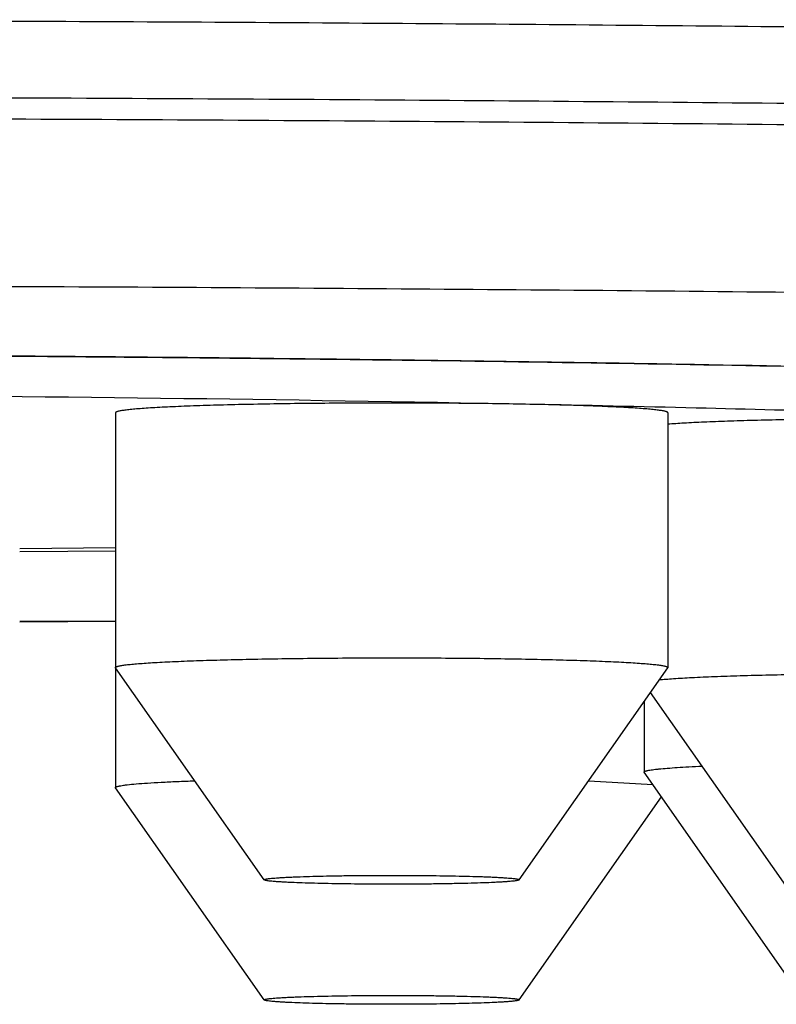
# Model space of a CAD drawing. Units: inches. Extents: x 0 to 22, y 0 to 17.
# Drawn here: x 10.7 to 10.8, y 10 to 10.1 of the extents above; entities that cross this region are included whole.
import ezdxf

# ---------------------------------------------------------------- set-up
doc = ezdxf.new("R2010")
doc.units = ezdxf.units.IN
doc.header["$LTSCALE"] = 1.21
doc.header["$MEASUREMENT"] = 0
doc.layers.get('0').update_dxf_attribs({"linetype": 'CONTINUOUS'})

msp = doc.modelspace()

# ---------------------------------------------------------------- linework, layer by layer
at = {"color": 7, "linetype": 'Continuous'}
for p, q in [((10.6929129554, 10.0672930503), (10.6929129554, 10.0413246273)), ((10.7492121679, 10.0672930503), (10.7492121679, 10.0413246273)), ((10.683144368, 10.0534349791), (10.6929158672, 10.0535405787)), ((10.6929302602, 10.0531805498), (10.6831563039, 10.0530988465)), ((10.6831454026, 10.0459830692), (10.6929270877, 10.0460306391)), ((10.692915799, 10.0460408564), (10.6831523966, 10.0459933201)), ((10.6929213668, 10.0413006128), (10.6929129554, 10.0413246273)), ((10.6929129554, 10.0413006128), (10.6929129554, 10.0290863475)), ((10.7080743179, 10.0196731911), (10.6929213668, 10.0413006128)), ((10.7340508054, 10.0196731911), (10.7492037565, 10.0413006128)), ((10.7492121679, 10.0413246273), (10.7492037565, 10.0413006128)), ((10.7619378434, 10.0180958433), (10.7474417511, 10.0387857472)), ((10.7467764809, 10.037836224), (10.7467764809, 10.0306636954)), ((10.7467848923, 10.0306396809), (10.7467764809, 10.0306636954)), ((10.7619378434, 10.0090122592), (10.7467848923, 10.0306396809)), ((10.7411459029, 10.0297747259), (10.7476666229, 10.0294073928)), ((10.6929213668, 10.0290623331), (10.6929129554, 10.0290863475)), ((10.7080743179, 10.0074349114), (10.6929213668, 10.0290623331)), ((10.7340508054, 10.0074349114), (10.7485468978, 10.0281248153))]:
    msp.add_line(p, q, dxfattribs=at)
msp.add_arc((10.628448987, 4.6319750544), 5.437215599299999, 88.87567708469999, 89.6688158968, dxfattribs=at)
for points, knots in [([(10.1220977958, 10.0924684121), (10.1227069993, 10.0926052683), (10.1240076325, 10.0928752109), (10.1260845957, 10.0932550667), (10.1284032484, 10.0936336531), (10.1309625036, 10.0940106871), (10.1337611678, 10.0943859253), (10.1379651752, 10.0949024439), (10.1438090532, 10.0955344464), (10.1515209503, 10.0962584613), (10.1601502467, 10.0969709308), (10.1696801048, 10.0976702617), (10.1800919388, 10.0983548192), (10.1913653863, 10.0990231214), (10.2034783872, 10.0996737365), (10.2164072239, 10.1003053377), (10.2352011026, 10.1011425666), (10.2605307014, 10.1021222974), (10.2929892149, 10.1031755247), (10.328008224, 10.1041260347), (10.3653134126, 10.1049660676), (10.4046125611, 10.1056886977), (10.4455978031, 10.1062880605), (10.4879480568, 10.1067593062), (10.53133154, 10.1070986395), (10.5754083723, 10.1073033334), (10.6198332392, 10.1073717455), (10.6642580984, 10.1073033273), (10.7083349074, 10.1070986273), (10.751718352, 10.1067592881), (10.7940685521, 10.1062880366), (10.835053726, 10.1056886682), (10.8743527922, 10.1049660327), (10.9116578852, 10.1041259947), (10.9466767861, 10.1031754799), (10.9791351794, 10.1021222482), (11.0044646712, 10.1011425139), (11.023258459, 10.1003052823), (11.0361872241, 10.0996736793), (11.048300151, 10.0990230625), (11.0595735226, 10.0983547588), (11.0699852787, 10.0976701999), (11.0795150573, 10.0969708678), (11.0881442725, 10.0962583971), (11.0958560871, 10.0955343813), (11.1016998954, 10.0949023779), (11.1059038465, 10.0943858585), (11.108702468, 10.09401062), (11.1112616804, 10.0936335856), (11.11358029, 10.093254999), (11.11565721, 10.092875143), (11.1169578142, 10.0926051999), (11.1175670031, 10.0924683434)], [0, 0, 0, 0, 0.0018798718, 0.0039987277, 0.0063565285, 0.0089528343, 0.0117869206, 0.0148578019, 0.0217050166, 0.0294830523, 0.0381779576, 0.0477736146, 0.0582519029, 0.0695928132, 0.08177453429999999, 0.0947735276, 0.1085645937, 0.1384141805, 0.1710909524, 0.2063400058, 0.2438860571, 0.2834356724, 0.3246796155, 0.3672953022, 0.4109493504, 0.4553002078, 0.5000008415999999, 0.5447014675, 0.5890523016, 0.632706311, 0.6753219439, 0.7165658184, 0.7561153510999999, 0.7936613063, 0.8289102509, 0.8615869022, 0.8914363575, 0.9052273540000001, 0.9182262755, 0.9304079226, 0.9417487568999999, 0.9522269673, 0.9618225445999999, 0.9705173688, 0.978295322, 0.9851424531, 0.9882132922, 0.9910473362000001, 0.9936435995, 0.9960013576000001, 0.9981201709, 1, 1, 1, 1]), ([(10.1097072467, 10.0817302358), (10.1097072467, 10.081804174), (10.1097366225, 10.081961379), (10.1098610405, 10.0821853824), (10.110060627, 10.0824046304), (10.1103346162, 10.0826217694), (10.1106835585, 10.0828382796), (10.111108037, 10.0830546303), (10.1116084082, 10.0832709551), (10.1121848576, 10.0834872392), (10.1128374472, 10.0837034622), (10.113855986, 10.0840053549), (10.1153219466, 10.0843761421), (10.1173124121, 10.0848031752), (10.119604993, 10.0852292248), (10.1221984537, 10.0856538987), (10.1250914186, 10.0860767173), (10.1282822179, 10.0864973118), (10.1317689897, 10.086915336), (10.1355496635, 10.0873304941), (10.1411696212, 10.0878989332), (10.1489120463, 10.0885929126), (10.1590513718, 10.0893855527), (10.1703005027, 10.0901609121), (10.182632398, 10.090916932), (10.1960174195, 10.0916515451), (10.2104233542, 10.0923628459), (10.2258155218, 10.0930490026), (10.2421568584, 10.0937083113), (10.2657263615, 10.0945700021), (10.2972481169, 10.095558268), (10.3373293923, 10.0965881392), (10.380131143, 10.0974776497), (10.4252412072, 10.0982179081), (10.4722252011, 10.0988014472), (10.5206306711, 10.0992224529), (10.5699914706, 10.0994767375), (10.6198322467, 10.0995617803), (10.6696730227, 10.0994767375), (10.7190338223, 10.0992224529), (10.7674392923, 10.0988014472), (10.8144232862, 10.0982179081), (10.8595333504, 10.0974776497), (10.9023351011, 10.0965881392), (10.9424163765, 10.095558268), (10.9739381319, 10.0945700021), (10.997507635, 10.0937083113), (11.0138489716, 10.0930490026), (11.0292411392, 10.0923628459), (11.0436470739, 10.0916515451), (11.0570320953, 10.090916932), (11.0693639906, 10.0901609121), (11.0806131216, 10.0893855527), (11.0907524471, 10.0885929126), (11.0984948721, 10.0878989332), (11.1041148299, 10.0873304941), (11.1078955037, 10.086915336), (11.1113822754, 10.0864973118), (11.1145730748, 10.0860767173), (11.1174660397, 10.0856538987), (11.1200595004, 10.0852292248), (11.1223520813, 10.0848031752), (11.1243425468, 10.0843761421), (11.1258085074, 10.0840053549), (11.1268270461, 10.0837034622), (11.1274796358, 10.0834872392), (11.1280560852, 10.0832709551), (11.1285564564, 10.0830546303), (11.1289809348, 10.0828382796), (11.1293298771, 10.0826217694), (11.1296038664, 10.0824046304), (11.1298034529, 10.0821853824), (11.1299278709, 10.081961379), (11.1299572467, 10.081804174), (11.1299572467, 10.0817302358)], [0, 0, 0, 0, 0.0002168533, 0.0004582989, 0.0007425915, 0.0010811107, 0.0014806015, 0.0019451285, 0.0024772438, 0.0030786067, 0.0037503178, 0.004493135200000001, 0.0061939219, 0.0081835565, 0.0104629862, 0.0130322472, 0.0158907719, 0.0190375607, 0.0224712386, 0.0261901578, 0.0301923942, 0.0390379482, 0.04898820929999999, 0.0600202904, 0.0721084091, 0.0852240458, 0.0993360716, 0.1144108649, 0.1304124185, 0.1473024431, 0.1835839098, 0.2229073303, 0.2648951166, 0.3091438201, 0.3552280774, 0.4027047659, 0.4511172883, 0.5, 0.5488827117, 0.5972952341, 0.6447719225999999, 0.6908561798999999, 0.7351048834, 0.7770926697, 0.8164160901999999, 0.8526975568999999, 0.8695875815, 0.8855891351, 0.9006639284000001, 0.9147759542, 0.9278915909000001, 0.9399797095999999, 0.9510117907, 0.9609620518, 0.9698076058, 0.9738098422, 0.9775287614, 0.9809624393, 0.9841092281, 0.9869677528, 0.9895370137999999, 0.9918164435, 0.9938060781, 0.9955068648000001, 0.9962496822, 0.9969213933, 0.9975227562000001, 0.9980548715, 0.9985193984999999, 0.9989188893000001, 0.9992574084999999, 0.9995417011, 0.9997831467, 1, 1, 1, 1]), ([(10.1097072467, 10.0795682101), (10.1097072467, 10.0796421483), (10.1097366225, 10.0797993533), (10.1098610405, 10.0800233568), (10.110060627, 10.0802426048), (10.1103346162, 10.0804597438), (10.1106835585, 10.0806762539), (10.111108037, 10.0808926047), (10.1116084082, 10.0811089294), (10.1121848576, 10.0813252135), (10.1128374472, 10.0815414365), (10.113855986, 10.0818433293), (10.1153219466, 10.0822141165), (10.1173124121, 10.0826411496), (10.119604993, 10.0830671991), (10.1221984537, 10.0834918731), (10.1250914186, 10.0839146916), (10.1282822179, 10.0843352861), (10.1317689897, 10.0847533103), (10.1355496635, 10.0851684684), (10.1411696212, 10.0857369075), (10.1489120463, 10.086430887), (10.1590513718, 10.087223527), (10.1703005027, 10.0879988865), (10.182632398, 10.0887549064), (10.1960174195, 10.0894895194), (10.2104233542, 10.0902008202), (10.2258155218, 10.0908869769), (10.2421568584, 10.0915462856), (10.2657263615, 10.0924079764), (10.2972481169, 10.0933962423), (10.3373293923, 10.0944261136), (10.380131143, 10.0953156241), (10.4252412072, 10.0960558825), (10.4722252011, 10.0966394215), (10.5206306711, 10.0970604272), (10.5699914706, 10.0973147119), (10.6198322467, 10.0973997547), (10.6696730227, 10.0973147119), (10.7190338223, 10.0970604272), (10.7674392923, 10.0966394215), (10.8144232862, 10.0960558825), (10.8595333504, 10.0953156241), (10.9023351011, 10.0944261136), (10.9424163765, 10.0933962423), (10.9739381319, 10.0924079764), (10.997507635, 10.0915462856), (11.0138489716, 10.0908869769), (11.0292411392, 10.0902008202), (11.0436470739, 10.0894895194), (11.0570320953, 10.0887549064), (11.0693639906, 10.0879988865), (11.0806131216, 10.087223527), (11.0907524471, 10.086430887), (11.0984948721, 10.0857369075), (11.1041148299, 10.0851684684), (11.1078955037, 10.0847533103), (11.1113822754, 10.0843352861), (11.1145730748, 10.0839146916), (11.1174660397, 10.0834918731), (11.1200595004, 10.0830671991), (11.1223520813, 10.0826411496), (11.1243425468, 10.0822141165), (11.1258085074, 10.0818433293), (11.1268270461, 10.0815414365), (11.1274796358, 10.0813252135), (11.1280560852, 10.0811089294), (11.1285564564, 10.0808926047), (11.1289809348, 10.0806762539), (11.1293298771, 10.0804597438), (11.1296038664, 10.0802426048), (11.1298034529, 10.0800233568), (11.1299278709, 10.0797993533), (11.1299572467, 10.0796421483), (11.1299572467, 10.0795682101)], [0, 0, 0, 0, 0.0002168533, 0.0004582989, 0.0007425915, 0.0010811107, 0.0014806015, 0.0019451285, 0.0024772438, 0.0030786067, 0.0037503178, 0.004493135200000001, 0.0061939219, 0.0081835565, 0.0104629862, 0.0130322472, 0.0158907719, 0.0190375607, 0.0224712386, 0.0261901578, 0.0301923942, 0.0390379482, 0.04898820929999999, 0.0600202904, 0.0721084091, 0.0852240458, 0.0993360716, 0.1144108649, 0.1304124185, 0.1473024431, 0.1835839098, 0.2229073303, 0.2648951166, 0.3091438201, 0.3552280774, 0.4027047659, 0.4511172883, 0.5, 0.5488827117, 0.5972952341, 0.6447719225999999, 0.6908561798999999, 0.7351048834, 0.7770926697, 0.8164160901999999, 0.8526975568999999, 0.8695875815, 0.8855891351, 0.9006639284000001, 0.9147759542, 0.9278915909000001, 0.9399797095999999, 0.9510117907, 0.9609620518, 0.9698076058, 0.9738098422, 0.9775287614, 0.9809624393, 0.9841092281, 0.9869677528, 0.9895370137999999, 0.9918164435, 0.9938060781, 0.9955068648000001, 0.9962496822, 0.9969213933, 0.9975227562000001, 0.9980548715, 0.9985193984999999, 0.9989188893000001, 0.9992574084999999, 0.9995417011, 0.9997831467, 1, 1, 1, 1]), ([(10.1262072467, 10.0630782615), (10.1262072467, 10.063149808), (10.1262356724, 10.063301928), (10.1263560659, 10.0635186858), (10.1265491964, 10.0637308421), (10.1268143229, 10.0639409578), (10.1271519784, 10.0641504648), (10.1275627266, 10.0643598175), (10.1280469127, 10.0645691454), (10.1286047163, 10.0647784336), (10.1292361976, 10.0649876626), (10.1302217911, 10.0652797908), (10.1316403343, 10.0656385847), (10.1335664174, 10.0660518058), (10.1357848441, 10.0664640742), (10.138294419, 10.0668750128), (10.1410938105, 10.0672841548), (10.1441814029, 10.0676911454), (10.1475553947, 10.0680956489), (10.1512137817, 10.0684973782), (10.1566519611, 10.0690474317), (10.1641439564, 10.069718964), (10.1739553252, 10.0704859662), (10.1848406025, 10.0712362466), (10.1967736213, 10.0719678132), (10.2097257028, 10.0726786653), (10.2236656771, 10.0733669591), (10.2385599858, 10.0740309221), (10.2543727625, 10.0746689054), (10.2771799093, 10.0755027248), (10.3076820933, 10.0764590258), (10.34646694, 10.0774555854), (10.3878842689, 10.0783163249), (10.431535249, 10.07903264), (10.4769995466, 10.079597304), (10.5238393433, 10.0800046926), (10.5716035689, 10.0802507526), (10.6198322467, 10.0803330442), (10.6680609245, 10.0802507526), (10.7158251501, 10.0800046926), (10.7626649468, 10.079597304), (10.8081292444, 10.07903264), (10.8517802245, 10.0783163249), (10.8931975534, 10.0774555854), (10.9319824001, 10.0764590258), (10.9624845841, 10.0755027248), (10.9852917308, 10.0746689054), (11.0011045076, 10.0740309221), (11.0159988163, 10.0733669591), (11.0299387906, 10.0726786653), (11.0428908721, 10.0719678132), (11.0548238909, 10.0712362466), (11.0657091682, 10.0704859662), (11.075520537, 10.069718964), (11.0830125323, 10.0690474317), (11.0884507117, 10.0684973782), (11.0921090987, 10.0680956489), (11.0954830905, 10.0676911454), (11.0985706829, 10.0672841548), (11.1013700743, 10.0668750128), (11.1038796493, 10.0664640742), (11.1060980759, 10.0660518058), (11.1080241591, 10.0656385847), (11.1094427023, 10.0652797908), (11.1104282958, 10.0649876626), (11.111059777, 10.0647784336), (11.1116175807, 10.0645691454), (11.1121017668, 10.0643598175), (11.112512515, 10.0641504648), (11.1128501705, 10.0639409578), (11.113115297, 10.0637308421), (11.1133084275, 10.0635186858), (11.113428821, 10.063301928), (11.1134572467, 10.063149808), (11.1134572467, 10.0630782615)], [0, 0, 0, 0, 0.000216853, 0.0004582982, 0.0007425906, 0.0010811093, 0.0014805999, 0.0019451265, 0.002477241, 0.0030786034, 0.0037503144, 0.004493131, 0.006193916999999999, 0.0081835502, 0.0104629804, 0.0130322398, 0.0158907653, 0.0190375533, 0.02247123, 0.0261901502, 0.0301923841, 0.0390379375, 0.04898819889999999, 0.0600202801, 0.0721083973, 0.08522403199999999, 0.0993360577, 0.1144108523, 0.1304124074, 0.1473024319, 0.1835838959, 0.22290732, 0.2648951073, 0.3091438106, 0.3552280719, 0.4027047614, 0.4511172857, 0.5, 0.5488827143, 0.5972952386, 0.6447719281000001, 0.6908561893999999, 0.7351048927, 0.77709268, 0.8164161041, 0.8526975681, 0.8695875926000001, 0.8855891477, 0.9006639423, 0.9147759679999999, 0.9278916026999999, 0.9399797199, 0.9510118010999999, 0.9609620625, 0.9698076159000001, 0.9738098498000001, 0.97752877, 0.9809624467, 0.9841092347, 0.9869677602, 0.9895370196, 0.9918164498, 0.993806083, 0.9955068690000001, 0.9962496856, 0.9969213966, 0.9975227590000001, 0.9980548735, 0.9985194001000001, 0.9989188907, 0.9992574094, 0.9995417018000001, 0.999783147, 1, 1, 1, 1]), ([(10.3310314657, 10.0647772157), (10.3314096761, 10.0648555205), (10.3322128179, 10.065010213), (10.3334889916, 10.0652287495), (10.3349028915, 10.0654464812), (10.3370598577, 10.0657478381), (10.3400960096, 10.0661161954), (10.3441435231, 10.0665377132), (10.3487215263, 10.0669534021), (10.3538212663, 10.0673623176), (10.3594330002, 10.0677634725), (10.3655459569, 10.0681559866), (10.3721483919, 10.0685390441), (10.3818918437, 10.069052023), (10.3951924208, 10.0696565833), (10.4124252935, 10.0703131901), (10.4312543755, 10.0709157098), (10.4515347822, 10.0714592645), (10.4731104643, 10.0719393954), (10.4958153805, 10.0723522526), (10.5194747915, 10.072694532), (10.5439066087, 10.0729635425), (10.5774792065, 10.0732232485), (10.6199342967, 10.0733509263), (10.6623880731, 10.0732222176), (10.6959564779, 10.072961682), (10.7203828394, 10.0726920743), (10.7440353082, 10.0723492171), (10.7667318493, 10.0719358063), (10.788297788, 10.0714551505), (10.8085671577, 10.0709111041), (10.8273839943, 10.0703081307), (10.8446035077, 10.0696511121), (10.857892299, 10.0690462157), (10.8676258411, 10.0685329769), (10.8742205199, 10.068149761), (10.8803255242, 10.0677571016), (10.8859291253, 10.0673558151), (10.8910205678, 10.0669467827), (10.8955901255, 10.0665309932), (10.8996290621, 10.0661093919), (10.9026579854, 10.065740948), (10.9048091084, 10.0654395086), (10.9062185984, 10.0652217482), (10.9074903428, 10.065003188), (10.9082905133, 10.0648484512), (10.9086672317, 10.0647701188)], [0, 0, 0, 0, 0.0020040829, 0.0042434749, 0.0067178785, 0.0094267209, 0.0155439866, 0.0225861833, 0.0305414214, 0.0393955386, 0.0491323238, 0.059733658, 0.07117961540000001, 0.08344854410000001, 0.1103604294, 0.1402641677, 0.1729309798, 0.2081104946, 0.2455327887, 0.2849105309, 0.3259412374, 0.3683096328, 0.4116900979999999, 0.5001481216, 0.5886006722, 0.6319743358, 0.6743332826, 0.7153519666, 0.7547152054, 0.7921206278, 0.827281033, 0.8599266459, 0.889807261, 0.9166942803, 0.9289501834999999, 0.9403827547, 0.9509703693000001, 0.9606931298, 0.9695329467, 0.9774736405, 0.9845010834000001, 0.9906034248000001, 0.9933047555, 0.995771625, 0.9980034681000001, 1, 1, 1, 1]), ([(10.9085397515, 10.0645497605), (10.9085432745, 10.0645483763), (10.9085579586, 10.0645427924), (10.9085201471, 10.0645565727), (10.9084944472, 10.0645647683), (10.9084286482, 10.0645860886), (10.9083513349, 10.0646093928), (10.9082065996, 10.0646513242), (10.9079851087, 10.0647105424), (10.9076698365, 10.0647881828), (10.9072948531, 10.0648734289), (10.9068636918, 10.0649644659), (10.9063798149, 10.0650598383), (10.9058456484, 10.0651584634), (10.9052632718, 10.0652596226), (10.9046342911, 10.0653626969), (10.9037066993, 10.0655065486), (10.9024388437, 10.0656877171), (10.900790541, 10.0659018425), (10.8989776787, 10.0661174342), (10.8970045035, 10.0663335761), (10.894874477, 10.0665496006), (10.8925905422, 10.0667649885), (10.8901553216, 10.0669793723), (10.8866132411, 10.0672713599), (10.8818239437, 10.0676294245), (10.8756520483, 10.0680406369), (10.8689270756, 10.068442669), (10.8616657852, 10.068834315), (10.853885361, 10.0692144837), (10.8456036237, 10.0695821992), (10.8368391318, 10.0699365562), (10.8276112385, 10.0702767266), (10.814440286, 10.0707195469), (10.7969760709, 10.071227852), (10.7749250889, 10.0717585623), (10.7515551593, 10.0722170673), (10.7270657237, 10.0725992969), (10.7016653073, 10.072901846), (10.6755699024, 10.0731220528), (10.649001224, 10.0732579851), (10.6221848975, 10.0733084545), (10.5953485977, 10.0732730202), (10.5687201646, 10.0731519916), (10.5425257178, 10.0729464267), (10.5169877897, 10.0726581273), (10.4923235024, 10.0722896302), (10.4687428121, 10.0718442035), (10.4464468576, 10.0713258255), (10.4256264465, 10.0707392441), (10.4064608117, 10.0700898277), (10.3916015326, 10.0694853339), (10.3806659596, 10.0689688548), (10.373220835, 10.0685810985), (10.3663060725, 10.0681825746), (10.3599385448, 10.0677744323), (10.3541348991, 10.0673580553), (10.3489121043, 10.0669351249), (10.3442884149, 10.0665080024), (10.3402855161, 10.0660799646), (10.3373514723, 10.0657103917), (10.3353388367, 10.0654140608), (10.3340928355, 10.065209753), (10.3330386456, 10.0650152844), (10.3321944712, 10.0648373579), (10.3316345686, 10.0647009441), (10.3313153776, 10.0646106389), (10.3312018254, 10.0645754711), (10.331157988, 10.0645608251)], [0, 0, 0, 0, 1.96461e-05, 4.69228e-05, 0.0001169271, 0.0002259447, 0.0003712412, 0.0005502351, 0.0010011652, 0.001565516, 0.0022335028, 0.0029976255, 0.0038523953, 0.0047932544, 0.0058168557, 0.0069202844, 0.0081013104, 0.0106887778, 0.0135673469, 0.0167280945, 0.0201641044, 0.0238697283, 0.0278400437, 0.0320707783, 0.0365579107, 0.0462865616, 0.0569973608, 0.068662263, 0.0812528465, 0.0947397784, 0.1090925373, 0.1242792523, 0.1402666302, 0.157019931, 0.1926781481, 0.230947928, 0.2715025039, 0.3139966061, 0.3580690817, 0.4033457635, 0.4494425136, 0.4959683863, 0.542528869, 0.5887291610000001, 0.6341774565999999, 0.6784881946, 0.7212852381, 0.7622049419, 0.8008990570000001, 0.8370374005, 0.8703101795, 0.9004297568999999, 0.9142235223999999, 0.9271314847, 0.9391239195000001, 0.9501721261, 0.9602480193, 0.9693232895, 0.9773679565000001, 0.9843475512000001, 0.9902169503, 0.9927151304, 0.9949058442000001, 0.9967700248, 0.9982784206, 0.9993831370999999, 0.999760111, 1, 1, 1, 1]), ([(10.7351373648, 10.0681438398), (10.7328745466, 10.0681894339), (10.7294076934, 10.0682375972), (10.7247159469, 10.0682699625), (10.7210626144, 10.0682782315), (10.7174092844, 10.0682699504), (10.7138184572, 10.0682452417), (10.7103515696, 10.0682045563), (10.7070679319, 10.0681486388), (10.7040237211, 10.0680784976), (10.7016607005, 10.0680072779), (10.6999287438, 10.0679430518), (10.6987617893, 10.0678936852), (10.6976903195, 10.067841827), (10.6967189162, 10.0677877206), (10.6958517301, 10.0677316286), (10.6950924519, 10.0676738678), (10.694444319, 10.067614725), (10.6939752252, 10.0675621171), (10.693657805, 10.0675183068), (10.6934632832, 10.0674872311), (10.6932982599, 10.0674560627), (10.693162783, 10.0674249321), (10.6930569902, 10.0673938688), (10.6929877106, 10.067366348), (10.6929481486, 10.0673430219), (10.6929286102, 10.0673270723), (10.6929161165, 10.0673106818), (10.6929129602, 10.0672985613), (10.6929129584, 10.0672930578)], [0, 0, 0, 0, 0.160525759, 0.245908346, 0.3327753793, 0.4196424869, 0.5050251105, 0.5874643098, 0.6655516832, 0.7379536847, 0.8034346498, 0.8332258842, 0.8608788421, 0.8862759329000001, 0.9093096108, 0.9298828609, 0.9479097634, 0.9633162664, 0.9760417497, 0.9813846754000001, 0.9860419456999999, 0.9900117877, 0.9932947006999999, 0.9958957168000001, 0.9978301428, 0.9985598857, 0.9991451344, 0.9996096556, 1, 1, 1, 1]), ([(10.7492121649, 10.0672930428), (10.7492121667, 10.0672985457), (10.7492090186, 10.0673106669), (10.7491965294, 10.0673270587), (10.7491769938, 10.0673430068), (10.7491374407, 10.0673663332), (10.7490681725, 10.0673938579), (10.7489623906, 10.0674249181), (10.7488269252, 10.0674560497), (10.7486619116, 10.06748722), (10.7484673998, 10.0675182935), (10.7481499892, 10.0675621073), (10.7476809075, 10.0676147137), (10.7470327875, 10.0676738581), (10.7462735202, 10.06773162), (10.7454063411, 10.0677877129), (10.7444349398, 10.0678418199), (10.7433634709, 10.0678936788), (10.7421965158, 10.0679430465), (10.7404645605, 10.0680072736), (10.7381015258, 10.0680784946), (10.7361579803, 10.0681232752), (10.7351373648, 10.0681438398)], [0, 0, 0, 0, 0.0011669889, 0.0025556721, 0.0043054473, 0.006487103199999999, 0.0122699169, 0.0200464408, 0.0298616665, 0.0417305324, 0.0556556215, 0.0716301397, 0.1096787388, 0.1557435258, 0.2096432301, 0.2711571544, 0.3400281482, 0.4159658539, 0.4986484811, 0.5877249545000001, 0.7835136187999999, 1, 1, 1, 1]), ([(10.7964899367, 10.0663471816), (10.7919600193, 10.0665355881), (10.7824861154, 10.0668934314), (10.7676907641, 10.067363326), (10.7517702019, 10.0677871191), (10.7407934484, 10.0680298741), (10.7351373648, 10.0681438398)], [0, 0, 0, 0, 0.2215952752, 0.4633718007, 0.7234976227, 1, 1, 1, 1]), ([(10.7964899367, 10.0663471816), (10.7956711057, 10.0663812381), (10.7939313948, 10.0664438941), (10.7901044525, 10.0665510159), (10.7847947039, 10.0666463954), (10.7780365965, 10.0667022965), (10.7710802116, 10.0666990577), (10.7653600453, 10.0666464532), (10.7610182577, 10.0665728134), (10.7580614336, 10.0665055077), (10.7553744609, 10.0664260421), (10.7530002995, 10.0663358959), (10.7509769154, 10.0662367013), (10.7497497367, 10.0661576747), (10.749200652, 10.0661145387)], [0, 0, 0, 0, 0.0519746048, 0.1104008949, 0.2427954531, 0.3887612343, 0.5390049357, 0.6839593776999999, 0.7515396834999999, 0.8143965807, 0.8715264708, 0.9220187507, 0.965070127, 1, 1, 1, 1]), ([(10.6929129584, 10.0413246273), (10.692912959, 10.0413301305), (10.6929161124, 10.0413422509), (10.6929286029, 10.0413586419), (10.6929481381, 10.0413745917), (10.6929876956, 10.041397918), (10.69305697, 10.0414254389), (10.6931627567, 10.0414565023), (10.6932982277, 10.041487633), (10.6934632453, 10.0415188015), (10.6936577616, 10.0415498773), (10.6939751751, 10.0415936879), (10.6944442611, 10.0416462961), (10.6950923855, 10.0417054393), (10.6958516563, 10.0417632004), (10.6967188361, 10.0418192928), (10.6976902342, 10.0418733995), (10.6987616998, 10.0419252581), (10.6999286513, 10.0419746251), (10.7016606061, 10.0420388517), (10.7040236267, 10.042110072), (10.7070678401, 10.0421802139), (10.7103514838, 10.042236132), (10.7138183802, 10.0422768179), (10.7174092185, 10.0423015271), (10.721062561, 10.0423098085), (10.7247159071, 10.0423015397), (10.7294076714, 10.0422691744), (10.7328745379, 10.042221011), (10.7351373648, 10.0421754168)], [0, 0, 0, 0, 0.0003903269, 0.0008548026, 0.0014399915, 0.0021696682, 0.0041039549, 0.0067048309, 0.0099876069, 0.0139573163, 0.018614459, 0.0239572626, 0.0366825191, 0.0520888197, 0.0701155446, 0.0906886427, 0.1137221938, 0.1391191834, 0.166772065, 0.1965632477, 0.2620441799, 0.3344462364, 0.4125337425, 0.4949731405, 0.580356015, 0.6672234107, 0.7540907540999999, 0.8394736566, 1, 1, 1, 1]), ([(10.7351373648, 10.0421754168), (10.7361579732, 10.0421548523), (10.7381015061, 10.042110072), (10.740464526, 10.0420388516), (10.7421964721, 10.0419746252), (10.7433634224, 10.0419252579), (10.7444348882, 10.0418733995), (10.745406288, 10.041819293), (10.7462734674, 10.0417632006), (10.7470327368, 10.0417054392), (10.7476808607, 10.0416462953), (10.7481499468, 10.0415936894), (10.7484673619, 10.0415498761), (10.7486618778, 10.0415188027), (10.7488268958, 10.0414876327), (10.7489623662, 10.0414565013), (10.7490681534, 10.0414254413), (10.7491374263, 10.0413979168), (10.7491769835, 10.0413745907), (10.7491965221, 10.0413586429), (10.7492090146, 10.0413422516), (10.7492121655, 10.0413301303), (10.7492121649, 10.0413246273)], [0, 0, 0, 0, 0.2164849898, 0.4122725785, 0.5013486536, 0.5840309854, 0.6599685054, 0.7288394281999999, 0.7903534003, 0.8442532751999999, 0.8903183574, 0.9283673768, 0.9443421516, 0.9582675278, 0.9701367101999999, 0.9799522797, 0.9877291709, 0.9935123645, 0.9956942054000001, 0.9974441498000001, 0.9988329629000001, 1, 1, 1, 1]), ([(10.748328414, 10.0400689689), (10.748549906, 10.0400912736), (10.7490306339, 10.0401342623), (10.7501378494, 10.0402168952), (10.7517849299, 10.0403113694), (10.7540557503, 10.040410682), (10.7566888624, 10.0404992822), (10.7596385689, 10.0405755358), (10.7640520496, 10.0406610415), (10.7699411892, 10.0407252019), (10.7771641407, 10.0407375882), (10.7842323565, 10.0406858619), (10.7898013938, 10.0405898779), (10.7938140181, 10.0404794709), (10.7956346631, 10.0404143307), (10.7964899367, 10.0403787585)], [0, 0, 0, 0, 0.0138613361, 0.0300508571, 0.069132922, 0.1165816196, 0.1715803456, 0.233178571, 0.3003100865, 0.4464433349, 0.5998907668, 0.7500543414, 0.8865640086, 0.9466988825, 1, 1, 1, 1]), ([(10.7467764827, 10.0306636954), (10.7467764817, 10.0306707392), (10.7467820079, 10.0306868004), (10.7468020988, 10.0307070832), (10.7468329567, 10.0307269683), (10.7468753745, 10.0307467683), (10.7469294693, 10.0307666355), (10.7469953806, 10.0307865205), (10.7470731127, 10.0308064145), (10.7472000321, 10.0308345592), (10.747388363, 10.0308687037), (10.7476496838, 10.0309075942), (10.7479573718, 10.0309462159), (10.7484584697, 10.0310003956), (10.7491965769, 10.0310648414), (10.7502125877, 10.0311363402), (10.7513967547, 10.0312049645), (10.752241651, 10.0312459551), (10.7526908354, 10.0312661475)], [0, 0, 0, 0, 0.0035326914, 0.0080595219, 0.0141008523, 0.0218767848, 0.0314874184, 0.0429832074, 0.0563897272, 0.07172028009999999, 0.1081744543, 0.1523518152, 0.2042117513, 0.2636884869, 0.4051226534, 0.5757674695, 0.7744938333, 1, 1, 1, 1]), ([(10.6929129584, 10.0290863475), (10.6929129563, 10.029105705), (10.6929432128, 10.0291352624), (10.6929912064, 10.0291605515), (10.6930502621, 10.0291843045), (10.6931248305, 10.0292073827), (10.6932160029, 10.0292307716), (10.6933234207, 10.0292540585), (10.6934989021, 10.029287032), (10.6937589506, 10.0293269132), (10.6942809795, 10.0293924012), (10.6950900977, 10.0294688912), (10.6962428111, 10.0295530458), (10.6976291936, 10.0296333972), (10.6992362006, 10.0297091522), (10.7003798105, 10.0297534409), (10.700985953, 10.0297749652)], [0, 0, 0, 0, 0.0071339933, 0.0130043987, 0.0207010877, 0.0303028977, 0.041846361, 0.05534765849999999, 0.0708137152, 0.1076392516, 0.1522852762, 0.2646953811, 0.4071045571, 0.5782240314, 0.7764720123000001, 1, 1, 1, 1]), ([(10.7080743257, 10.0196731828), (10.7080727421, 10.0196754407), (10.7080702504, 10.0196802712), (10.7080704748, 10.0196922018), (10.7080840542, 10.0197068302), (10.7081103005, 10.019720612), (10.7081501945, 10.0197352009), (10.7082037926, 10.0197496085), (10.7082714293, 10.0197641895), (10.7083530085, 10.0197787154), (10.7084484978, 10.0197932014), (10.7085577929, 10.0198075999), (10.7087306746, 10.0198276755), (10.7089803935, 10.0198518487), (10.7093195938, 10.0198790298), (10.7097102391, 10.0199054488), (10.7101506232, 10.0199309753), (10.7106388239, 10.0199554724), (10.7111727028, 10.0199788222), (10.711968888, 10.0200092822), (10.7130592197, 10.0200430932), (10.7144679784, 10.0200764582), (10.7159922084, 10.0201031595), (10.7176052212, 10.020122703), (10.719278774, 10.0201347257), (10.7215460752, 10.020140394), (10.7243096449, 10.0201285178), (10.726501449, 10.0200982481), (10.7275586246, 10.0200769468)], [0, 0, 0, 0, 0.0004235577, 0.0008078222, 0.0017554888, 0.0032503552, 0.005400958199999999, 0.0082401386, 0.0117789001, 0.0160207351, 0.0209656739, 0.0266105634, 0.0329508793, 0.0476948322, 0.06513914929999999, 0.08521164070000001, 0.1078268741, 0.1328871436, 0.160284418, 0.1898992006, 0.2552561829, 0.3278185016, 0.4063190362, 0.4893857342, 0.5755660849, 0.6633529793999999, 0.837603415, 1, 1, 1, 1]), ([(10.7145664987, 10.0192916026), (10.7141059667, 10.019300882), (10.7132277455, 10.0193210535), (10.711981598, 10.0193583272), (10.711032583, 10.0193948249), (10.7103523996, 10.0194270669), (10.7099064604, 10.0194512981), (10.7095060778, 10.0194764265), (10.7091528796, 10.0195023236), (10.7088483055, 10.0195288649), (10.7085935419, 10.0195558342), (10.7083896536, 10.0195831188), (10.7082519974, 10.0196074006), (10.708168327, 10.019628106), (10.7081246598, 10.0196421166), (10.7080939917, 10.0196558285), (10.7080785697, 10.0196671324), (10.7080743257, 10.0196731828)], [0, 0, 0, 0, 0.2120409721, 0.4043772344, 0.573894369, 0.6492180955, 0.7178375926999999, 0.7794755526, 0.8338875704, 0.8808580624, 0.9202090620000001, 0.9518024920999999, 0.9755522458, 0.9844873497, 0.9914834159999999, 0.9965979168000001, 1, 1, 1, 1]), ([(10.7340507976, 10.0196731828), (10.7340464913, 10.0196670434), (10.7340307584, 10.0196555985), (10.7339994875, 10.0196417353), (10.7339548956, 10.0196275629), (10.7338693792, 10.0196066118), (10.7337286374, 10.0195820527), (10.7335201447, 10.0195544639), (10.7332595987, 10.0195272058), (10.7329481147, 10.0195003938), (10.7325869374, 10.0194742505), (10.7321775748, 10.0194489042), (10.7317217305, 10.0194244867), (10.7310267487, 10.0193920415), (10.7300576198, 10.0193553983), (10.7287859287, 10.0193181225), (10.7273851694, 10.0192867425), (10.7258787493, 10.0192618152), (10.7242918403, 10.0192437939), (10.7226509635, 10.0192329953), (10.7209835411, 10.0192296135), (10.7193174358, 10.0192336954), (10.7171784949, 10.0192487469), (10.7155980933, 10.0192708168), (10.7145664987, 10.0192916026)], [0, 0, 0, 0, 0.0011531252, 0.0028930802, 0.0052773883, 0.0083253693, 0.0164329685, 0.0272230022, 0.0406648407, 0.0567097298, 0.0752953378, 0.09634611470000001, 0.1197763765, 0.1454894348, 0.203327863, 0.2689011029, 0.3411172629999999, 0.4187724614, 0.5005709974, 0.5851479318, 0.6710914826000001, 0.7569670236, 0.8413414775, 1, 1, 1, 1]), ([(10.7275586246, 10.0200769468), (10.7280401746, 10.0200672439), (10.728955865, 10.0200460882), (10.7300682249, 10.0200122791), (10.730881126, 10.019981725), (10.7314265957, 10.0199582577), (10.7319255921, 10.0199336041), (10.732375881, 10.0199078852), (10.7327754514, 10.0198812408), (10.733122516, 10.0198538065), (10.7333780943, 10.0198293928), (10.7335550812, 10.01980911), (10.7336670043, 10.0197945566), (10.7337648056, 10.0197799166), (10.7338483983, 10.01976522), (10.7339176807, 10.019750505), (10.7339727317, 10.0197358564), (10.7340134209, 10.0197212995), (10.7340384261, 10.0197082338), (10.7340503121, 10.0196968536), (10.7340547164, 10.0196888433), (10.7340548998, 10.0196803639), (10.7340523979, 10.0196754644), (10.7340507976, 10.0196731828)], [0, 0, 0, 0, 0.2209112093, 0.4200967886999999, 0.5104209961999999, 0.5940159620000001, 0.6705103843, 0.7395665684999999, 0.800878478, 0.8541793826, 0.8992426158, 0.9186254184, 0.9358847118000001, 0.9510063158, 0.9639798718000001, 0.9748047120000001, 0.9834907905, 0.9900703085, 0.9946405999, 0.9962639431999999, 0.9975608667, 0.9987218195, 1, 1, 1, 1]), ([(10.7080743257, 10.0074349031), (10.7080727254, 10.0074371846), (10.7080702234, 10.0074420842), (10.7080704069, 10.0074505636), (10.7080748112, 10.0074585739), (10.7080866972, 10.007469954), (10.7081117024, 10.0074830198), (10.7081523916, 10.0074975767), (10.7082074426, 10.0075122253), (10.708276725, 10.0075269403), (10.7083603177, 10.0075416369), (10.708458119, 10.0075562769), (10.7085700421, 10.0075708303), (10.708747029, 10.0075911131), (10.7090026073, 10.0076155268), (10.709349672, 10.0076429611), (10.7097492423, 10.0076696055), (10.7101995313, 10.0076953244), (10.7106985276, 10.007719978), (10.7112439973, 10.0077434453), (10.7120568984, 10.0077739994), (10.7131692584, 10.0078078085), (10.7140849487, 10.0078289642), (10.7145664987, 10.0078386671)], [0, 0, 0, 0, 0.0012781796, 0.0024391325, 0.0037360568, 0.005359400500000001, 0.0099296912, 0.0165092093, 0.0251952872, 0.0360201259, 0.04899368179999999, 0.0641152853, 0.0813745771, 0.1007573808, 0.1458206212, 0.1991215242, 0.2604334244, 0.3294896146, 0.4059840456, 0.4895790125, 0.5799032178, 0.7790887954000001, 1, 1, 1, 1]), ([(10.7145664987, 10.0078386671), (10.7156236743, 10.0078599683), (10.7178154784, 10.0078902381), (10.720579048, 10.0079021143), (10.7228463491, 10.007896446), (10.7245199019, 10.0078844233), (10.7261329147, 10.0078648798), (10.7276571446, 10.0078381785), (10.7290659034, 10.0078048135), (10.7301562352, 10.0077710025), (10.7309524204, 10.0077405425), (10.7314862993, 10.0077171927), (10.7319745, 10.0076926956), (10.7324148841, 10.0076671691), (10.7328055295, 10.0076407501), (10.7331447297, 10.007613569), (10.7333944486, 10.0075893957), (10.7335673304, 10.0075693202), (10.7336766255, 10.0075549217), (10.7337721148, 10.0075404357), (10.733853694, 10.0075259098), (10.7339213307, 10.0075113288), (10.7339749288, 10.0074969212), (10.7340148228, 10.0074823323), (10.7340410691, 10.0074685505), (10.7340546485, 10.0074539221), (10.7340548729, 10.0074419915), (10.7340523812, 10.007437161), (10.7340507976, 10.0074349031)], [0, 0, 0, 0, 0.1623965847, 0.3366470098, 0.4244339108, 0.5106142525, 0.5936809577000001, 0.6721814751999999, 0.7447438126, 0.8101007896, 0.8397155764, 0.8671128548, 0.8921731194, 0.9147883491, 0.9348608486, 0.9523051681999999, 0.9670491181, 0.9733894339, 0.9790343243, 0.9839792635, 0.9882210989, 0.9917598611, 0.9945990417, 0.9967496448000001, 0.9982445114, 0.9991921775, 0.9995764420000001, 1, 1, 1, 1]), ([(10.7275586246, 10.0070533229), (10.72652703, 10.0070325371), (10.7249466284, 10.0070104672), (10.7228076875, 10.0069954157), (10.7211415822, 10.0069913338), (10.71947416, 10.0069947156), (10.7178332831, 10.0070055142), (10.7162463743, 10.0070235355), (10.7147399541, 10.0070484627), (10.7133391948, 10.0070798427), (10.7120675036, 10.0071171186), (10.7110983747, 10.0071537618), (10.7104033929, 10.007186207), (10.7099475486, 10.0072106245), (10.709538186, 10.0072359708), (10.7091770086, 10.0072621141), (10.7088655246, 10.0072889261), (10.7086049786, 10.0073161842), (10.7083964859, 10.007343773), (10.7082557441, 10.007368332), (10.7081702277, 10.0073892832), (10.7081256358, 10.0074034556), (10.7080943649, 10.0074173188), (10.708078632, 10.0074287637), (10.7080743257, 10.0074349031)], [0, 0, 0, 0, 0.1586585223, 0.2430329765, 0.3289085067, 0.4148520648, 0.4994289896, 0.5812275325999999, 0.6588827144, 0.7310988925, 0.7966721266, 0.8545105626, 0.8802236204999999, 0.9036538762999999, 0.924704655, 0.9432902704, 0.9593351590000001, 0.972776995, 0.9835670303, 0.9916746301, 0.9947226117, 0.9971069197, 0.9988468748999999, 1, 1, 1, 1]), ([(10.7340507976, 10.0074349031), (10.7340465536, 10.0074288527), (10.7340311316, 10.0074175488), (10.7340004635, 10.0074038369), (10.7339567963, 10.0073898263), (10.7338731259, 10.0073691209), (10.7337354697, 10.0073448391), (10.7335315814, 10.0073175544), (10.7332768177, 10.0072905851), (10.7329722437, 10.0072640439), (10.7326190455, 10.0072381467), (10.7322186629, 10.0072130184), (10.7317727237, 10.0071887872), (10.7310925402, 10.0071565452), (10.7301435252, 10.0071200475), (10.7288973777, 10.0070827737), (10.7280191566, 10.0070626023), (10.7275586246, 10.0070533229)], [0, 0, 0, 0, 0.0034020837, 0.0085165838, 0.0155126506, 0.0244477535, 0.0481975064, 0.0797909342, 0.1191419394, 0.1661124354, 0.2205244461, 0.2821624022, 0.3507819075, 0.4261056407, 0.5956227722999999, 0.7879590331, 1, 1, 1, 1])]:
    msp.add_open_spline(points, degree=3, knots=knots, dxfattribs=at)

doc.saveas('drawing.dxf')
